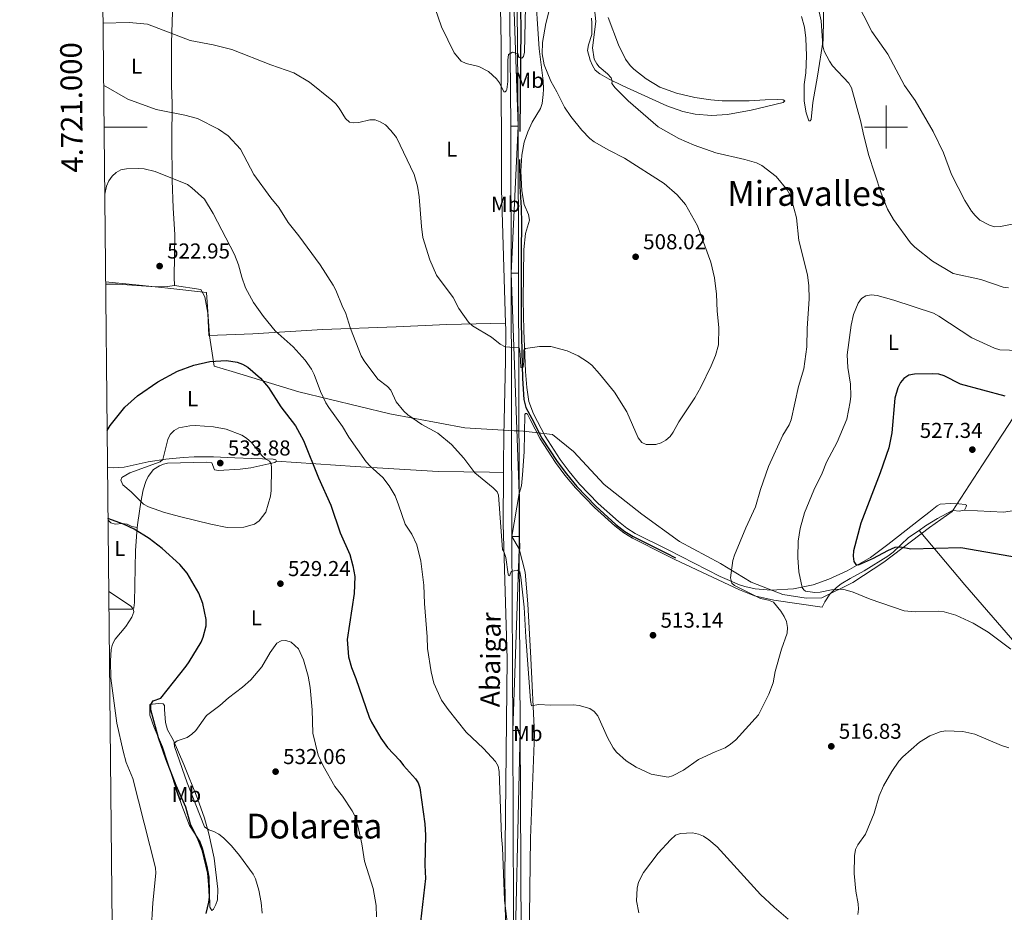
# Model space of a CAD drawing. Units: metres. Extents: x 569247 to 573732, y 719338 to 722354.
# Drawn here: x 570098 to 570555, y 720636 to 721050 of the extents above; entities that cross this region are included whole.
import ezdxf
from ezdxf.enums import TextEntityAlignment as Align

# ---------------------------------------------------------------- set-up
doc = ezdxf.new("R2010")
doc.units = ezdxf.units.M
doc.header["$MEASUREMENT"] = 0
doc.linetypes.add('DGN Style 3', pattern=[68.082476, 48.63034, -19.452136])
for name, color, linetype, lineweight in [('Carátula', 7, 'Continuous', 0), ('Divisiones administrativas específicas', 7, 'Continuous', 0), ('Elementos auxiliares', 7, 'Continuous', 0), ('Entidades rústicas y varios', 7, 'Continuous', 0), ('Hidrografía', 7, 'Continuous', 0), ('Relieve y altimetría', 7, 'Continuous', 0), ('Textos de rotulación', 7, 'Continuous', 0), ('Viales y ferrocarril', 7, 'Continuous', 0)]:
    doc.layers.add(name, color=color, linetype=linetype, lineweight=lineweight)
doc.styles.add('Style-Arial', font='txt')
doc.styles.add('Style-Arial Narrow', font='txt')
doc.styles.add('Style-ariali', font='ariali.shx', dxfattribs={"bigfont": 'arialibig.shx'})
doc.styles.add('Style-FANCY', font='FANCY.shx')
doc.styles.add('Style-Times New Roman', font='txt')

# ---------------------------------------------------------------- blocks, each defined once
blk = doc.blocks.new('5PATER_1')
at = {"layer": 'Relieve y altimetría', "linetype": 'Continuous', "lineweight": 0}
h = blk.add_hatch(color=250, dxfattribs=at)
edge = h.paths.add_edge_path()
edge.add_ellipse((0, 0), major_axis=(-1.1, -1.11), ratio=0.999422, start_angle=0, end_angle=360)

msp = doc.modelspace()

# ---------------------------------------------------------------- linework, layer by layer
at = {"layer": 'Carátula', "color": 7, "linetype": 'Continuous', "lineweight": 0}
for p, q in [((570500, 720990), (570500, 721010)), ((570137.192, 721000), (570157.192, 721000)), ((570490, 721000), (570510, 721000))]:
    msp.add_line(p, q, dxfattribs=at)
msp.add_3dface([(569277.463, 719337.953), (573732.219, 719384.133), (573701.431, 722353.985), (569246.676, 722307.805)], dxfattribs=at)
at = {"layer": 'Divisiones administrativas específicas', "color": 250, "linetype": 'Continuous', "lineweight": 0, "ltscale": 0.5}
msp.add_polyline3d([(570137.917, 720928.151, 521.11), (570137.93, 720928.152, 521.111), (570154.958, 720926.522, 522.225), (570166.754, 720925.214, 522.808), (570184.76, 720923.217, 523.02), (570185.938, 720905.473, 524.53), (570186.091, 720903.173, 524.799), (570188.218, 720889.111, 525.368), (570196.639, 720886.563, 525.742), (570227.563, 720877.205, 522.39), (570269.806, 720866.999, 516.052), (570304.617, 720860.477, 514.027), (570327.396, 720859.085, 511.786), (570329.766, 720858.99, 511.785), (570331.849, 720858.906, 511.928), (570345.222, 720857.355, 511.713), (570355.008, 720849.52, 511.67), (570369.234, 720834.139, 511.634), (570386.741, 720820.339, 511.834), (570404.23, 720807.681, 512.783), (570423.206, 720797.461, 514.552), (570437.454, 720788.812, 515.656), (570452.037, 720783.091, 517.148), (570462.871, 720781.369, 518.234), (570470.243, 720781.494, 518.523), (570484.625, 720788.596, 520.862), (570498.97, 720798.111, 522.866), (570520.077, 720814.217, 525.942), (570530.64, 720821.635, 526.806), (570544.666, 720843.337, 526.944), (570563.539, 720872.233, 524.566)], dxfattribs=at)
at = {"layer": 'Elementos auxiliares', "color": 250, "linetype": 'Continuous', "lineweight": 0}
msp.add_3dface([(570149.91, 719741.06), (570126.54, 722054.36), (573542.17, 722089.75), (573566.68, 719776.48)], dxfattribs=at)
at = {"layer": 'Entidades rústicas y varios', "color": 92, "linetype": 'Continuous', "lineweight": 0}
for points in [[(570167.269, 721162.779, 497.018), (570167.453, 721144.676, 498.124), (570167.376, 721124.009, 500.688), (570168.169, 721107.056, 502.504), (570168.813, 721085.245, 504.358), (570169.248, 721063.254, 507.695), (570168.415, 721039.032, 510.68), (570168.505, 721019.194, 513.321), (570168.817, 721010.978, 514.751), (570168.588, 720994.09, 516.837), (570168.846, 720975.144, 520.082), (570169.307, 720962.511, 521.975), (570170.102, 720950.056, 522.743), (570169.764, 720930.336, 522.787), (570169.804, 720926.503, 522.787)], [(570465.226, 721003.468, 519.083), (570465.956, 721011.408, 518.648), (570468.149, 721023.584, 516.866), (570470.79, 721040.356, 515.073), (570471.177, 721061.208, 512.44), (570470.437, 721069.152, 511.298), (570469.035, 721075.75, 510.329), (570467.586, 721080.482, 509.664), (570463.904, 721088.811, 508.736), (570460.446, 721095.438, 508.371), (570455.626, 721103.69, 508.182), (570449.655, 721113.028, 508.019), (570447.058, 721116.341, 507.923), (570444.97, 721117.759, 507.802), (570436.434, 721119.12, 507.73), (570431.738, 721120.782, 508.163), (570427.409, 721123.344, 508.482), (570418.019, 721130.081, 509.034), (570404.773, 721137.064, 509.902), (570396.485, 721141.098, 510.29), (570390.85, 721142.622, 510.11)], [(570319.552, 721135.357, 501.052), (570320.144, 721109.362, 500.918), (570320.562, 721089.379, 501.498), (570321.479, 721038.582, 504.112), (570321.642, 720971.03, 506.962), (570323.493, 720909.021, 509.531)], [(570337.107, 721066.773, 507.42), (570339.033, 721036.316, 508.906), (570340.862, 721021.415, 509.538), (570341.075, 721017.52, 509.679), (570340.909, 721015.031, 509.601), (570340.43, 721010.918, 508.906), (570339.657, 721008.621, 508.478), (570335.831, 721002.227, 507.201), (570333.778, 720997.712, 506.41), (570332.152, 720993.004, 506.021), (570331.02, 720987.01, 506.117), (570330.593, 720979.53, 506.582), (570331.045, 720970.435, 507.17), (570332.167, 720964.052, 507.36), (570334.075, 720959.44, 507.467), (570334.608, 720956.848, 507.36), (570332.762, 720950.657, 507.07), (570331.896, 720943.208, 507.327), (570331.641, 720919.813, 508.166), (570331.969, 720905.55, 508.959), (570332.781, 720886.565, 510.935), (570333.356, 720879.104, 511.312), (570334.262, 720872.708, 511.722), (570336.358, 720866.959, 512.002), (570341.829, 720856.563, 511.871), (570348.784, 720845.754, 512.072), (570353.033, 720840.103, 512.157), (570357.841, 720834.355, 512.069), (570366.501, 720825.323, 512.169), (570375.821, 720816.941, 512.31), (570379.752, 720813.825, 512.321), (570383.584, 720811.456, 512.336), (570398.857, 720803.767, 512.529), (570423.081, 720791.528, 514.591), (570432.026, 720787.625, 515.186), (570434.438, 720786.782, 515.358), (570439.308, 720785.709, 515.802), (570446.752, 720785.166, 517.167), (570456.997, 720785.802, 519.264), (570466.11, 720787.66, 521.033), (570473.518, 720790.138, 522.401), (570481.955, 720794.11, 523.833), (570492.713, 720800.318, 525.143), (570500.855, 720806.29, 526.423), (570516.399, 720818.483, 529.323), (570519.895, 720821.187, 529.776), (570523.781, 720824.209, 529.678), (570525.101, 720825.029, 529.535), (570529.932, 720825.309, 529.039), (570533.691, 720825.202, 528.536), (570536.688, 720824.852, 527.892), (570537.318, 720824.475, 527.699), (570537.216, 720823.73, 527.554), (570536.396, 720822.171, 526.974)], [(570363.409, 721050.586, 512.899), (570363.528, 721048.142, 513.427), (570363.487, 721042.942, 513.189), (570361.9, 721038.069, 513.14), (570361.454, 721035.557, 513.092), (570362.686, 721030.99, 513.092), (570363.841, 721028.501, 513.092), (570365.094, 721026.34, 513.22), (570367.176, 721024.619, 513.523), (570371.475, 721022.18, 514.25), (570377.911, 721019.118, 515.053), (570398.281, 721009.763, 516.872), (570405.745, 721007.218, 517.687), (570411.475, 721006.032, 518.261), (570418.968, 721005.409, 518.682), (570426.467, 721005.824, 519.044), (570437.466, 721007.765, 519.969), (570452.246, 721011.423, 520.919), (570452.993, 721012.088, 521.16), (570452.212, 721012.56, 521.45), (570449.814, 721012.777, 522.141), (570443.97, 721012.564, 523.51), (570436.545, 721012.137, 524.46), (570423.89, 721012.181, 524.595), (570418.652, 721012.593, 524.383), (570411.26, 721013.767, 524.001), (570402.752, 721015.69, 523.261), (570395.114, 721018.487, 522.444), (570388.745, 721022.324, 521.617), (570383.045, 721026.808, 521.159), (570381.288, 721028.58, 521.104), (570379.171, 721031.454, 520.919), (570375.888, 721038.165, 520.214), (570371.049, 721050.813, 519.083)], [(570460.716, 721051.268, 520.58), (570462.2, 721046.288, 520.242), (570462.794, 721041.164, 520.242), (570463.065, 721032.975, 520.242), (570462.741, 721025.158, 520.468), (570462.044, 721019.805, 520.87), (570462.024, 721012.058, 520.725), (570462.882, 721006.566, 520.291), (570464.227, 721002.943, 519.228), (570464.848, 721002.863, 519.179), (570465.226, 721003.468, 519.083)], [(570169.804, 720926.503, 522.787), (570166.602, 720926.057, 522.757), (570161.009, 720925.866, 522.555), (570143.565, 720927.024, 521.582), (570137.928, 720927.105, 521.234)], [(570169.804, 720926.503, 522.787), (570182.161, 720924.691, 523.293), (570184.004, 720921.218, 523.293), (570185.417, 720913.688, 523.546), (570185.844, 720903.32, 524.811), (570206.233, 720903.989, 522.661), (570238.55, 720906.002, 516.462), (570272.642, 720907.354, 513.426), (570296.231, 720908.427, 511.611), (570323.493, 720909.021, 509.531)], [(570323.493, 720909.021, 509.531), (570323.58, 720906.11, 509.652), (570323.475, 720891.572, 510.432), (570322.643, 720856.683, 513.216), (570322.538, 720843.417, 513.688), (570322.508, 720839.739, 513.819)], [(570329.765, 720829.915, 513.164), (570330.811, 720833.584, 512.744), (570331.273, 720838.575, 512.754), (570332.072, 720849.304, 512.11), (570332.446, 720866.648, 511.885), (570332.653, 720867.149, 511.885), (570333.198, 720867.14, 511.933), (570333.706, 720866.71, 511.933), (570334.842, 720864.294, 511.982), (570339.597, 720855.261, 511.871), (570346.664, 720844.278, 512.072), (570351.01, 720838.498, 512.157), (570355.917, 720832.631, 512.069), (570364.704, 720823.467, 512.169), (570374.154, 720814.968, 512.31), (570378.266, 720811.708, 512.321), (570382.322, 720809.201, 512.336), (570397.694, 720801.462, 512.529), (570401.99, 720799.291, 513.495), (570432.053, 720785.24, 514.334), (570439.009, 720782.438, 514.703), (570447.924, 720780.424, 515.201), (570470.321, 720777.179, 517.215), (570471.558, 720779.748, 517.548), (570473.953, 720783.288, 518.26), (570476.928, 720786.357, 519.206), (570479.19, 720788.094, 519.952), (570483.382, 720790.561, 521.162), (570489.838, 720794.139, 522.336), (570500.751, 720800.823, 523.303), (570503.229, 720802.755, 523.781), (570510.442, 720809.474, 525.38), (570515.301, 720812.822, 525.76)], [(570217.186, 720844.906, 529.084), (570216.922, 720845.517, 528.814), (570215.675, 720845.916, 528.814), (570205.832, 720846.158, 530.536), (570197.88, 720846.472, 531.404), (570187.909, 720846.91, 531.952), (570178.939, 720846.921, 531.97), (570173.947, 720846.642, 531.658), (570165.875, 720845.839, 530.396), (570157.707, 720844.585, 528.929), (570146.485, 720842.214, 527.036), (570141.512, 720841.89, 526.618), (570138.787, 720842.098, 526.246)], [(570152.583, 720814.148, 525.684), (570152.833, 720816.578, 526.237), (570154.189, 720825.925, 529.704), (570155.39, 720831.721, 530.295), (570156.588, 720835.527, 530.629), (570157.595, 720837.843, 530.921), (570160.118, 720841.125, 531.325), (570162.88, 720842.871, 531.232), (570164.711, 720843.581, 531.492), (570166.626, 720844.019, 531.982), (570184.545, 720844.508, 533.016), (570187.183, 720844.166, 533.141), (570188.508, 720840.893, 533.295), (570190.34, 720840.602, 533.063), (570200.301, 720841.249, 532.286), (570205.245, 720841.854, 531.787), (570216.367, 720844.296, 529.47), (570217.186, 720844.906, 529.084)], [(570217.186, 720844.906, 529.084), (570253.657, 720842.446, 521.115), (570292.234, 720840.213, 517.193), (570316.09, 720839.903, 516.121), (570322.508, 720839.739, 513.819)], [(570322.508, 720839.739, 513.819), (570322.319, 720815.692, 514.675), (570324.268, 720753.253, 516.745), (570323.204, 720652, 519.92), (570323.83, 720597.403, 521.821)], [(570592.758, 720826.971, 523.179), (570554.545, 720821.232, 525.962), (570536.396, 720822.171, 526.974)], [(570536.396, 720822.171, 526.974), (570533.959, 720821.773, 526.881), (570531.355, 720822.062, 526.863), (570530.565, 720821.85, 526.829), (570523.914, 720818.431, 526.392), (570518.322, 720814.904, 525.996), (570515.301, 720812.822, 525.76)], [(570139.034, 720817.596, 524.887), (570140.374, 720816.326, 524.911), (570142.429, 720815.763, 524.911), (570145.608, 720815.972, 524.95), (570147.903, 720815.724, 525.027), (570150.129, 720814.577, 525.723), (570152.583, 720814.148, 525.684)], [(570139.452, 720776.286, 520.126), (570142.329, 720776.266, 520.463), (570150.101, 720776.268, 520.932), (570150.978, 720776.972, 520.932), (570151.337, 720779.444, 521.175), (570151.837, 720803.5, 524.492), (570152.583, 720814.148, 525.684)], [(570641.594, 720663.542, 523.299), (570635.708, 720673.42, 523.046), (570610.154, 720702.146, 521.655), (570580.937, 720736.408, 520.01), (570536.504, 720787.522, 522.54), (570515.301, 720812.822, 525.76)], [(570329.84, 720804.298, 514.331), (570332.55, 720793.487, 514.826), (570333.859, 720778.703, 515.156), (570335.205, 720753.5, 515.733), (570336.924, 720718.351, 516.476), (570335.047, 720670.027, 517.631), (570334.428, 720622.314, 519.116), (570333.94, 720547.168, 521.673), (570334.388, 720489.527, 523.901), (570335.727, 720469.071, 525.633), (570337.913, 720456.161, 526.541), (570340.941, 720446.515, 527.118), (570341.928, 720435.195, 528.108), (570341.409, 720419.437, 529.428), (570338.982, 720405.83, 530.666), (570336.35, 720395.69, 531.573), (570335.349, 720385.028, 531.736), (570332.492, 720378.867, 532.345)], [(570169.251, 720715.591, 529.779), (570174.253, 720704.173, 530.681), (570180.622, 720688.428, 531.001), (570183.863, 720679.267, 530.597), (570185.863, 720672.082, 529.872), (570188.267, 720660.694, 529.016), (570189.959, 720646.419, 528.161), (570189.784, 720641.378, 527.847), (570189.1, 720639.195, 527.074), (570188.042, 720637.126, 526.688), (570187.257, 720636.425, 526.224), (570186.285, 720638.069, 525.606), (570185.933, 720651.991, 525.296), (570185.102, 720656.914, 525.319), (570182.946, 720665.326, 525.406), (570181.768, 720668.31, 525.452), (570176.867, 720675.847, 525.374), (570173.249, 720685.136, 524.555), (570170.428, 720693.385, 524.359), (570164.245, 720712.406, 524.835), (570160.496, 720721.447, 525.307), (570158.491, 720727.176, 524.834), (570158.424, 720731.998, 524.524), (570162.287, 720732.526, 525.644), (570164.599, 720732.348, 526.379), (570165.236, 720731.623, 526.765), (570165.288, 720729.708, 526.843), (570165.635, 720723.657, 528.465), (570166.651, 720720.345, 528.774), (570169.251, 720715.591, 529.779)]]:
    msp.add_polyline3d(points, dxfattribs=at)
at = {"layer": 'Hidrografía', "color": 142, "linetype": 'DGN Style 3', "lineweight": 25}
msp.add_polyline3d([(570330.051, 721136.234, 500.628), (570329.66, 721088.79, 502.578), (570330.105, 721071.326, 503.623), (570330.501, 721046.542, 504.669), (570329.955, 720984.881, 506.398), (570330.117, 720972.391, 506.86), (570330.681, 720962.534, 506.57), (570330.859, 720955.337, 506.739), (570330.64, 720942.216, 507.15), (570330.764, 720908.897, 508.747), (570331.271, 720883.339, 510.435), (570331.909, 720873.509, 511.16), (570332.859, 720869.85, 511.498), (570335.586, 720864.685, 511.595), (570340.324, 720855.685, 511.484), (570347.354, 720844.758, 511.685), (570351.669, 720839.02, 511.77), (570356.543, 720833.192, 511.682), (570365.289, 720824.071, 511.782), (570374.696, 720815.61, 511.923), (570378.749, 720812.397, 511.934), (570382.732, 720809.935, 511.949), (570398.072, 720802.212, 512.142), (570402.369, 720800.041, 512.506)], dxfattribs=at)
at = {"layer": 'Relieve y altimetría', "color": 30, "linetype": 'Continuous', "lineweight": 0, "flags": 128}
for points, elevation in [([(570464.226, 720926.381), (570463.61, 720931.474), (570459.588, 720947.311), (570458.435, 720957.873), (570456.219, 720965.893), (570455.301, 720968.68), (570454.152, 720970.904), (570449.026, 720977.043), (570442.397, 720982.188), (570439.937, 720983.336), (570434.434, 720984.951), (570421.064, 720988.01), (570410.994, 720991.527), (570403.793, 720994.665), (570394.239, 721000.058), (570380.343, 721012.101), (570374.338, 721018.124), (570372.793, 721020.151), (570372.913, 721021.33), (570372.437, 721022.801), (570370.783, 721024.758), (570366.948, 721027.956), (570365.778, 721029.347), (570364.61, 721031.557), (570363.763, 721036.773), (570365.41, 721049.04), (570362.125, 721079.526)], 515), ([(570333.003, 721069.936), (570332.273, 721034.757), (570331.778, 721032.67), (570330.993, 721031.997), (570329.812, 721032.209), (570329.547, 721032.789), (570329.359, 721033.897), (570326.698, 721034.781), (570324.822, 721033.577), (570324.52, 721031.099), (570324.514, 721021.071), (570324.024, 721017.433), (570323.775, 721016.719), (570323.322, 721016.334), (570322.64, 721016.407), (570320.634, 721020.433), (570319.309, 721022.309), (570315.526, 721025.764), (570311.087, 721028.065), (570305.145, 721029.53), (570302.875, 721030.578), (570299.694, 721034.467), (570293.692, 721046.565), (570289.435, 721059.238)], 505), ([(570486.041, 721059.087), (570493.391, 721044.306), (570500.741, 721033.741), (570508.579, 721019.303), (570513.457, 721012.236), (570521.802, 720997.852), (570526.643, 720988.095), (570530.289, 720977.942), (570536.525, 720965.847), (570539.691, 720961.015), (570541.266, 720958.99), (570543.495, 720956.859), (570547.959, 720954.424), (570550.373, 720953.76), (570553.139, 720953.788), (570558.458, 720954.888)], 510), ([(570136.705, 721048.136), (570148.92, 721048.573), (570157.291, 721047.715), (570177.189, 721040.16), (570187.81, 721038.137), (570196.531, 721035.993), (570214.609, 721028.824), (570225.203, 721025.075), (570232.518, 721020.782), (570242.888, 721012.434), (570244.789, 721010.722), (570246.344, 721008.764), (570249.268, 721003.947), (570251.141, 721002.292), (570252.844, 721002.002), (570255.342, 721002.092), (570260.506, 721003.381), (570263.004, 721003.296), (570265.36, 721002.442), (570267.806, 721001.08), (570270.245, 720998.318), (570272.935, 720995.211), (570281.057, 720977.913), (570282.546, 720972.544), (570283.445, 720967.611), (570284.431, 720953.824), (570285.15, 720948.801), (570288.383, 720938.412), (570291.409, 720931.295), (570299.111, 720920.882), (570301.765, 720915.856), (570306.203, 720909.524), (570308.193, 720907.695), (570316.97, 720902.477), (570321.014, 720899.287), (570323.315, 720898.052), (570329.685, 720897.474), (570330.004, 720897.144), (570330.283, 720894.656), (570330.604, 720888.376), (570331.008, 720888.327), (570331.676, 720888.749), (570331.983, 720891.244), (570331.928, 720896.392), (570332.786, 720897.226), (570339.243, 720898.189), (570344.452, 720898.129), (570352.089, 720896.176), (570357.108, 720893.802), (570361.469, 720891.114), (570363.46, 720889.443), (570367.034, 720885.559), (570374.048, 720877.009), (570379.682, 720867.931), (570384.981, 720855.855), (570386.755, 720853.664), (570388.704, 720852.639), (570393.155, 720852.74), (570395.701, 720853.465), (570397.898, 720854.656), (570399.789, 720856.432), (570401.304, 720858.42), (570403.907, 720863.219), (570411.236, 720874.299), (570414.115, 720879.252), (570418.895, 720889.137), (570420.853, 720894.052), (570422.315, 720898.946), (570422.389, 720906.934), (570421.669, 720914.546), (570421.371, 720922.494), (570420.402, 720929.988), (570418.762, 720937.31), (570412.456, 720954.107), (570406.885, 720964.021), (570403.142, 720968.568), (570397.02, 720973.832), (570378.626, 720985.616), (570371.351, 720989.294), (570364.617, 720993.195), (570362.626, 720994.708), (570358.929, 720998.545), (570353.752, 721004.905), (570350.76, 721009.162), (570347.288, 721016.376), (570344.484, 721021.211), (570341.355, 721028.786), (570340.492, 721033.888), (570340.53, 721039.152), (570342.204, 721048.073), (570343.498, 721053.444)], 510), ([(570468.124, 721056.817), (570469.825, 721049.31), (570470.696, 721037.725), (570471.301, 721035.227), (570473.692, 721030.535), (570475.217, 721028.462), (570482.785, 721020.348), (570483.956, 721018.135), (570488.36, 721002.356), (570489.308, 720997.276), (570491.796, 720987.258), (570497.754, 720969.258), (570500.624, 720961.957), (570503.434, 720957.146), (570511.4, 720946.231), (570513.295, 720944.329), (570521.571, 720937.73), (570531.091, 720931.982), (570543.962, 720929.231), (570554.321, 720925.741), (570556.789, 720925.328)], 515), ([(570136.996, 721019.397), (570148.263, 721012.916), (570161.404, 721008.082), (570174.65, 721005.512), (570180.598, 721003.908), (570190.251, 720999.034), (570194.732, 720995.909), (570200.487, 720989.722), (570206.7, 720978.021), (570214.643, 720967.086), (570218.337, 720962.712), (570222.637, 720955.684), (570227.579, 720949.589), (570237.47, 720936.086), (570243.419, 720926.557), (570244.685, 720924.303), (570247.992, 720916.229), (570249.261, 720913.882), (570251.541, 720906.509), (570256.46, 720893.895), (570257.876, 720891.539), (570264.276, 720883.056), (570268.632, 720879.678), (570270.319, 720877.832), (570272.771, 720872.546), (570276.241, 720868.163), (570278.119, 720866.514), (570284.6, 720861.917), (570292.074, 720857.899), (570298.315, 720852.748), (570304.168, 720846.385), (570309.208, 720839.56), (570317.663, 720832.581), (570319.544, 720830.688), (570320.269, 720829.162), (570322.066, 720804.036), (570322.713, 720803.066), (570323.629, 720800.34), (570324.696, 720792.514), (570325.027, 720791.782), (570325.421, 720792.072), (570326.053, 720793.699), (570328.868, 720794.436), (570330.141, 720793.542), (570330.576, 720791.073), (570332.06, 720777.183), (570332.86, 720763.37), (570335.092, 720733.988), (570335.506, 720731.495), (570338.793, 720732.007), (570344.426, 720731.76), (570355.044, 720731.889), (570357.589, 720731.593), (570362.55, 720730.162), (570364.65, 720728.809), (570366.34, 720726.829), (570370.805, 720716.704), (570373.45, 720712.018), (570374.913, 720709.984), (570379.477, 720705.918), (570383.991, 720702.926), (570391.076, 720699.673), (570398.88, 720698.326), (570400.994, 720699.008), (570406.084, 720701.571), (570413.021, 720706.54), (570420.741, 720710.11), (570425.409, 720711.899), (570427.863, 720713.592), (570430.288, 720715.682), (570440.801, 720727.315), (570445.682, 720736.925), (570447.551, 720742.097), (570448.479, 720747.301), (570451.473, 720757.723), (570454.061, 720765.229), (570454.241, 720767.724), (570453.747, 720770.602), (570452.798, 720772.915), (570451.23, 720775.308), (570447.729, 720779.518), (570445.444, 720780.467), (570441.8, 720781.291), (570429.667, 720787.306), (570428.411, 720788.411), (570427.806, 720790.852), (570428.889, 720798.866), (570429.625, 720801.336), (570434.87, 720814.019), (570439.396, 720823.733), (570441.693, 720831.788), (570445.49, 720842.555), (570452.167, 720857.014), (570454.971, 720861.859), (570455.942, 720864.163), (570459.33, 720879.682), (570461.876, 720887.738), (570463.239, 720898.079), (570463.361, 720906.497), (570464.313, 720920.321), (570464.226, 720926.381)], 515), ([(570137.507, 720968.784), (570138.263, 720972.49), (570139.381, 720975.042), (570140.898, 720977.278), (570142.832, 720978.968), (570145.019, 720980.183), (570147.684, 720980.609), (570153.204, 720980.76), (570155.836, 720980.614), (570160.912, 720979.406), (570175.851, 720973.264), (570177.992, 720971.806), (570183.76, 720966.603), (570187.756, 720959.889), (570197.648, 720940.856), (570199.522, 720936.048), (570201.083, 720930.312), (570202.863, 720925.459), (570206.532, 720918.542), (570211.24, 720912.052), (570216.63, 720905.507), (570224.981, 720898.009), (570230.462, 720891.891), (570233.374, 720887.615), (570234.625, 720885.201), (570237.684, 720877.305), (570240.145, 720871.991), (570241.489, 720869.883), (570247.876, 720861.052), (570250.806, 720856.147), (570258.75, 720844.615), (570260.625, 720842.608), (570266.513, 720837.447), (570269.533, 720833.455), (570272.307, 720828.914), (570273.732, 720824.699), (570276.965, 720815.795), (570279.921, 720811.028), (570282.251, 720806.089), (570284.152, 720798.578), (570285.602, 720787.376), (570285.853, 720778.908), (570287.169, 720763.458), (570287.282, 720758.105), (570288.896, 720747.199), (570290.169, 720741.977), (570293.769, 720734.135), (570296.78, 720729.704), (570305.238, 720719.182), (570313.241, 720711.698), (570318.803, 720705.615), (570320.105, 720703.457), (570320.579, 720701.028), (570321.534, 720670.87), (570322.089, 720665.694), (570322.938, 720641.243), (570325.168, 720623.429)], 520), ([(570557.88, 720757.799), (570547.396, 720765.586), (570540.361, 720769.83), (570532.435, 720773.58), (570526.933, 720775.008), (570524.354, 720775.396), (570513.599, 720775.077), (570508.337, 720775.466), (570492.692, 720780.874), (570484.809, 720784.184), (570479.988, 720785.543), (570474.729, 720785.309), (570469.496, 720784.225), (570467.004, 720784.05), (570462.689, 720784.679), (570461.795, 720785.204), (570461.082, 720786.296), (570459.512, 720793.646), (570459.092, 720800.339), (570459.23, 720807.854), (570460.129, 720813.712), (570462.116, 720820.945), (570466.447, 720831.521), (570470.304, 720839.403), (570472.316, 720844.566), (570477.382, 720853.827), (570481.856, 720864.397), (570483.376, 720872.461), (570483.582, 720875.072), (570483.493, 720880.748), (570482.284, 720888.425), (570481.975, 720894.279), (570483.829, 720908.041), (570484.954, 720912.976), (570487.054, 720918.221), (570488.568, 720920.369), (570490.571, 720921.666), (570493.033, 720922.116), (570495.917, 720921.855), (570503.635, 720919.727), (570521.948, 720913.626), (570524.473, 720912.277), (570539.849, 720902.116), (570550.312, 720897.329), (570552.72, 720896.632), (570561.696, 720896.243)], 520), ([(570172.882, 720819.177), (570165.254, 720821.168), (570157.802, 720823.813), (570155.502, 720824.971), (570149.786, 720830.742), (570145.889, 720834.019), (570144.913, 720836.084), (570145.465, 720837.398), (570149.089, 720839.555), (570163.235, 720844.674), (570164.442, 720845.758), (570166.729, 720855.064), (570167.905, 720857.352), (570169.648, 720859.223), (570171.903, 720860.489), (570176.984, 720861.413), (570179.663, 720861.507), (570188.032, 720860.858), (570193.902, 720859.87), (570201.073, 720857.072), (570203.207, 720855.615), (570205.572, 720853.565), (570210.336, 720847.573), (570212.301, 720845.892), (570213.933, 720844.977), (570214.71, 720843.668), (570214.853, 720841.786), (570214.762, 720831.302), (570214.459, 720828.758), (570212.217, 720821.247), (570209.17, 720817.207), (570207.066, 720815.703), (570201.992, 720814.327), (570194.293, 720814.133), (570186.808, 720815.666), (570172.882, 720819.177)], 530), ([(570158.978, 720626.679), (570159.75, 720640.041), (570161.193, 720653.73), (570161.136, 720656.229), (570150.588, 720697.722), (570147.417, 720705.197), (570146.059, 720710.338), (570143.169, 720723.357), (570140.411, 720744.231), (570140.196, 720752.295), (570140.486, 720757.651), (570141.114, 720760.07), (570142.334, 720762.302), (570147.285, 720768.191), (570150.011, 720772.623), (570150.968, 720774.998), (570150.649, 720776.505), (570149.406, 720777.894), (570139.369, 720784.469)], 520), ([(570210.537, 720635.22), (570210.078, 720640.208), (570209.048, 720645.854), (570207.392, 720651.128), (570206.311, 720653.385), (570200.041, 720662.052), (570196.315, 720666.477), (570192.629, 720670.182), (570190.418, 720671.947), (570188.191, 720673.155), (570185.791, 720673.864), (570183.733, 720675.299), (570175.759, 720695.725), (570169.884, 720712.644), (570169.752, 720714.094), (570171.177, 720715.152), (570175.737, 720716.804), (570177.989, 720718.271), (570179.752, 720720.044), (570184.712, 720727.015), (570190.948, 720731.638), (570194.868, 720735.15), (570201.491, 720740.109), (570205.346, 720743.539), (570210.393, 720749.485), (570214.265, 720756.157), (570217.302, 720760.536), (570219.436, 720761.675), (570221.568, 720761.732), (570223.998, 720761.024), (570227.443, 720757.88), (570229.752, 720752.798), (570231.919, 720745.252), (570232.85, 720739.922), (570233.71, 720729.565), (570234.021, 720718.752), (570236.535, 720708.477), (570238.878, 720703.615), (570244.241, 720693.96), (570247.768, 720689.463), (570252.339, 720682.721), (570253.482, 720680.433), (570255.148, 720675.159), (570256.799, 720667.381), (570258.004, 720659.312), (570262.081, 720646.714), (570263.499, 720638.774), (570263.607, 720633.583)], 530), ([(570486.86, 720634.624), (570487.188, 720637.102), (570487.022, 720639.634), (570485.953, 720645.393), (570485.15, 720653.69), (570485.281, 720661.798), (570485.78, 720664.782), (570486.966, 720666.983), (570490.487, 720671.913), (570494.418, 720681.617), (570496.766, 720689.669), (570498.774, 720694.369), (570502.661, 720700.955), (570505.998, 720705.798), (570507.74, 720707.726), (570515.577, 720714.632), (570520.285, 720717.525), (570525.066, 720719.353), (570527.577, 720719.875), (570535.575, 720719.518), (570541.22, 720718.335), (570553.529, 720713.078), (570557.012, 720711.963)], 520), ([(570385.259, 720635.437), (570384.171, 720640.929), (570384.581, 720646.844), (570385.184, 720649.589), (570387.4, 720654.13), (570394.265, 720663.151), (570399.958, 720669.336), (570402.276, 720671.398), (570404.626, 720672.272), (570410.2, 720672.472), (570412.939, 720671.904)], 520), ([(570412.939, 720671.904), (570415.24, 720670.924), (570417.718, 720669.292), (570421.621, 720665.974), (570441.71, 720643.968), (570448.061, 720638.052), (570454.629, 720632.493)], 520)]:
    msp.add_lwpolyline(points, dxfattribs=dict(at, elevation=elevation))
at = {"layer": 'Relieve y altimetría', "color": 30, "linetype": 'Continuous', "lineweight": 30, "elevation": 525, "flags": 128}
for points in [[(570138.614, 720859.217), (570140.058, 720861.522), (570146.774, 720870.016), (570152.657, 720875.253), (570162.215, 720881.751), (570171.264, 720886.785), (570178.888, 720889.585), (570186.332, 720891.267), (570193.983, 720891.627), (570199, 720890.97), (570201.415, 720890.032), (570203.927, 720888.584), (570209.767, 720883.424), (570213.453, 720879.223), (570219.174, 720870.225), (570225.958, 720861.346), (570229.725, 720854.582), (570236.665, 720837.214), (570242.398, 720824.589), (570246.729, 720811.731), (570251.243, 720801.652), (570252.644, 720796.387), (570253.488, 720791.401), (570253.27, 720783.526), (570250.061, 720762.245), (570250.677, 720754.223), (570251.952, 720749.198), (570254.026, 720744.148), (570260.165, 720726.256), (570261.311, 720723.912), (570265.662, 720716.408), (570268.693, 720712.088), (570274.356, 720706.042), (570276.16, 720703.785), (570281.726, 720697.608), (570282.932, 720695.776), (570283.714, 720693.427), (570285.994, 720676.767), (570286.28, 720671.414), (570286.037, 720657.514), (570286.272, 720651.285), (570284.062, 720631.168)], [(570555.211, 720875.075), (570534.467, 720880.651), (570526.934, 720884.537), (570524.437, 720885.267), (570521.583, 720885.554), (570513.239, 720885.306), (570510.592, 720884.857), (570508.285, 720883.365), (570506.695, 720881.435), (570505.402, 720878.992), (570504.058, 720874.13), (570502.705, 720858.14), (570501.35, 720851.172), (570497.336, 720839.488), (570488.364, 720816.153), (570484.918, 720803.423), (570484.746, 720800.881), (570485.006, 720798.353), (570486.038, 720796.96), (570487.218, 720796.81), (570494.24, 720799.926), (570500.768, 720803.579), (570504.172, 720805.045), (570506.639, 720805.165), (570511.557, 720804.274), (570534.738, 720804.9), (570584.559, 720796.229)], [(570184.632, 720635.062), (570185.882, 720640.382), (570186.124, 720642.872), (570185.879, 720648.606), (570185.37, 720653.756), (570182.817, 720664.168), (570180.843, 720669.311), (570177.34, 720676.576), (570175.074, 720684.421), (570170.713, 720694.504), (570165.88, 720706.844), (570162.514, 720716.56), (570158.826, 720729.602), (570158.972, 720732.097), (570159.923, 720733.713), (570163.535, 720735.077), (570175.322, 720749.83), (570176.757, 720751.877), (570182.257, 720761.054), (570183.206, 720763.365), (570184.56, 720768.624), (570184.608, 720771.443), (570182.954, 720778.974), (570181.236, 720783.688), (570175.683, 720793.064), (570172.36, 720797.088), (570164.216, 720804.507), (570158.089, 720809.135), (570151.239, 720813.436), (570146.167, 720815.805), (570139.026, 720818.393)]]:
    msp.add_lwpolyline(points, dxfattribs=at)
at = {"layer": 'Viales y ferrocarril', "color": 250, "linetype": 'Continuous', "lineweight": 0, "extrusion": (0.931656, 0.019327, 0.362826), "elevation": 545469.237, "flags": 128}
msp.add_lwpolyline([(708845.882, -211832.238), (708825.939, -211831.222), (708820.269, -211830.981)], dxfattribs=at)
at = {"layer": 'Viales y ferrocarril', "color": 250, "linetype": 'Continuous', "lineweight": 0}
for points in [[(570327.829, 721187.283, 499.534), (570327.912, 721166.107, 499.991), (570329.328, 721000.398, 505.924), (570329.536, 720932.169, 508.34), (570329.765, 720829.915, 513.159)], [(570324.73, 721133.262, 501.164), (570325.866, 721000.378, 505.924), (570326.074, 720932.16, 508.34), (570326.348, 720809.956, 514.106), (570326.821, 720720.028, 517.675), (570327.381, 720592.823, 520.076), (570327.667, 720511.323, 522.511), (570326.935, 720481.407, 524.67), (570327.433, 720451.552, 527.748), (570329.05, 720382.689, 532.097), (570328.967, 720367.719, 533.066), (570328.969, 720347.857, 534.679), (570328.647, 720337.067, 535.698), (570328.609, 720327.035, 536.279), (570328.668, 720306.506, 536.982), (570328.794, 720291.123, 536.924), (570329.13, 720268.654, 535.854), (570329.233, 720220.394, 531.438), (570329.256, 720184.367, 529.3), (570329.171, 720149.358, 528.525), (570329.935, 720091.839, 528.745)], [(570329.84, 720804.298, 514.331), (570330.283, 720720.044, 517.675), (570330.843, 720592.836, 520.076), (570331.13, 720511.286, 522.511), (570330.398, 720481.393, 524.67), (570330.895, 720451.621, 527.748), (570332.507, 720382.969, 532.08), (570332.513, 720382.72, 532.097), (570332.492, 720378.867, 532.345)]]:
    msp.add_polyline3d(points, dxfattribs=at)

# ---------------------------------------------------------------- block references
at = {"layer": 'Relieve y altimetría', "color": 250, "linetype": 'Continuous', "lineweight": 0}
for p in [(570383.824, 720939.782, 508.017), (570162.974, 720935.476, 522.945), (570540.026, 720850.314, 527.342), (570191.108, 720844.089, 533.879), (570219.006, 720788.129, 529.243), (570391.874, 720764.199, 513.138), (570474.589, 720712.656, 516.834), (570216.79, 720700.91, 532.063)]:
    msp.add_blockref('5PATER_1', p, dxfattribs=at)

# ---------------------------------------------------------------- texts
at = {"layer": 'Carátula', "color": 7, "linetype": 'Continuous', "lineweight": 0, "style": 'Style-FANCY'}
msp.add_text('4.721.000', height=10, rotation=90.57881, dxfattribs=at).set_placement((570127.1, 721009.124), align=Align.CENTER)
at = {"layer": 'Entidades rústicas y varios', "color": 92, "linetype": 'Continuous', "lineweight": 0, "style": 'Style-Arial Narrow'}
for s, p in [('L', (570152.33, 721028.263, 512.791)), ('Mb', (570334.458, 721021.681, 507.009)), ('L', (570298.511, 720989.709, 508.082)), ('Mb', (570323.504, 720964.146, 507.206)), ('L', (570503.377, 720900.091, 522.877)), ('L', (570178.276, 720873.953, 527.716)), ('L', (570144.495, 720804.417, 523.62)), ('L', (570207.855, 720772.261, 528.245)), ('Mb', (570333.788, 720718.632, 517.052)), ('Mb', (570175.432, 720690.292, 527.622))]:
    msp.add_text(s, height=7, dxfattribs=at).set_placement(p, align=Align.MIDDLE_CENTER)
at = {"layer": 'Textos de rotulación', "color": 250, "linetype": 'Continuous', "lineweight": 0, "style": 'Style-Times New Roman'}
for s, p in [('Miravalles', (570463.289, 720969.186, 516.812)), ('Dolareta', (570234.723, 720675.647, 530.96))]:
    msp.add_text(s, height=11.5, dxfattribs=at).set_placement(p, align=Align.MIDDLE_CENTER)
at = {"layer": 'Textos de rotulación', "color": 250, "linetype": 'Continuous', "lineweight": 0, "style": 'Style-Arial'}
for s, p in [('508.02', (570387.324, 720943.282, 508.017)), ('522.95', (570166.474, 720938.976, 522.945)), ('527.34', (570515.616, 720855.739, 527.342)), ('533.88', (570194.608, 720847.589, 533.879)), ('529.24', (570222.506, 720791.629, 529.243)), ('513.14', (570395.374, 720767.699, 513.138)), ('516.83', (570478.089, 720716.156, 516.834)), ('532.06', (570220.29, 720704.41, 532.063))]:
    msp.add_text(s, height=7, dxfattribs=at).set_placement(p)
at = {"layer": 'Textos de rotulación', "color": 250, "linetype": 'Continuous', "lineweight": 0, "style": 'Style-ariali'}
msp.add_text('Abaigar', height=9, rotation=89.21513, dxfattribs=at).set_placement((570320.996, 720752.767, 517.045), align=Align.CENTER)

# ---------------------------------------------------------------- meshes
at = {"layer": 'Viales y ferrocarril', "color": 45, "linetype": 'Continuous', "lineweight": 0}
mesh = msp.add_polyface(dxfattribs=at)
corners = [(570332.492, 720378.867, 532.345), (570332.513, 720382.72, 532.097), (570332.507, 720382.969, 532.08), (570330.895, 720451.621, 527.748), (570330.398, 720481.393, 524.67), (570331.13, 720511.286, 522.511), (570330.843, 720592.836, 520.076), (570330.283, 720720.044, 517.675), (570329.84, 720804.298, 514.331), (570329.81, 720809.968, 514.106), (570329.765, 720829.915, 513.159), (570329.536, 720932.169, 508.34), (570329.328, 721000.398, 505.924), (570327.912, 721166.107, 499.991), (570327.829, 721187.283, 499.534), (570327.857, 721237.285, 499.122), (570327.621, 721300.96, 497.312), (570327.55, 721330.383, 495.997), (570327.513, 721387.707, 491.352), (570327.514, 721414.254, 490.072), (570327.589, 721424.096, 489.93), (570327.631, 721429.596, 489.85), (570327.685, 721436.748, 489.746), (570327.792, 721461.793, 489.873), (570326.82, 721520.922, 491.266), (570326.659, 721530.183, 491.35), (570326.617, 721532.599, 491.35), (570326.201, 721556.599, 491.59), (570326.322, 721578.477, 491.723), (570326.402, 721595.97, 491.341), (570326.578, 721635.944, 489.57), (570326.629, 721670.207, 488.537), (570326.424, 721719.912, 487.217), (570326.115, 721743.037, 486.79), (570326.006, 721751.211, 486.64), (570325.963, 721754.506, 486.581), (570325.938, 721755.897, 487.877), (570325.39, 721787.183, 486.416), (570325.066, 721842.15, 486.749), (570325.142, 721918.102, 486.32), (570324.13, 721985.592, 487.056), (570324.135, 722000.804, 487.132), (570324.149, 722036.12, 487.311), (570324.156, 722056.408, 487.104), (570320.693, 722056.372, 487.104), (570320.686, 722036.122, 487.311), (570320.667, 721985.567, 487.056), (570321.679, 721918.078, 486.32), (570321.603, 721842.142, 486.749), (570321.928, 721787.143, 486.416), (570322.391, 721760.712, 486.549), (570322.445, 721757.637, 486.564), (570322.501, 721754.453, 486.581), (570322.678, 721741.112, 486.826), (570322.962, 721719.882, 487.217), (570323.166, 721670.203, 488.537), (570323.116, 721635.955, 489.57), (570322.94, 721595.986, 491.341), (570322.86, 721578.495, 491.723), (570322.738, 721556.579, 491.59), (570323.358, 721520.864, 491.266), (570324.329, 721461.772, 489.873), (570324.223, 721436.769, 489.746), (570324.051, 721414.268, 490.072), (570324.05, 721394.118, 491.352), (570324.05, 721387.706, 491.352), (570324.088, 721330.378, 495.997), (570324.159, 721300.95, 497.312), (570324.394, 721237.28, 499.122), (570324.366, 721187.278, 499.534), (570324.45, 721166.086, 499.991), (570324.608, 721147.375, 500.652), (570324.626, 721145.368, 500.728), (570324.645, 721143.178, 500.851), (570324.73, 721133.262, 501.164), (570325.866, 721000.378, 505.924), (570326.074, 720932.16, 508.34), (570326.348, 720809.956, 514.106), (570326.821, 720720.028, 517.675), (570327.381, 720592.823, 520.076), (570327.667, 720511.323, 522.511), (570326.935, 720481.407, 524.67), (570327.433, 720451.552, 527.748), (570329.05, 720382.689, 532.097), (570328.967, 720367.719, 533.066), (570328.969, 720347.857, 534.679), (570328.647, 720337.067, 535.698), (570328.609, 720327.035, 536.279), (570328.668, 720306.506, 536.982), (570328.794, 720291.123, 536.924), (570329.13, 720268.654, 535.854), (570329.233, 720220.394, 531.438), (570329.256, 720184.367, 529.3), (570329.171, 720149.358, 528.525), (570329.935, 720091.839, 528.478), (570329.974, 720089.76, 528.565), (570330.289, 720087.048, 528.565), (570331.496, 720082.001, 528.614), (570334.357, 720073.817, 528.713), (570337.244, 720066.876, 529.179), (570361.111, 720013.821, 531.294), (570363.544, 720006.946, 531.465), (570368.176, 719991.253, 532.038), (570371.582, 719977.853, 532.581), (570377.005, 719953.678, 534.05), (570381.32, 719934.399, 534.773), (570386.571, 719909.6, 536.861), (570390.993, 719891.605, 537.828), (570394.041, 719880.979, 538.17), (570397.757, 719873.916, 538.724), (570403.179, 719866.049, 539.515), (570408.024, 719860.084, 540.157), (570416.064, 719851.528, 540.667), (570425.001, 719842.582, 541.174), (570497.819, 719771.732, 547.789), (570517.452, 719752.033, 550.331), (570523.044, 719744.928, 552.25), (570527.032, 719744.969, 552.478), (570524.678, 719747.656, 551.337), (570519.532, 719754.607, 550.331), (570499.917, 719773.878, 547.789), (570427.109, 719844.718, 541.174), (570418.219, 719853.616, 540.667), (570410.285, 719862.06, 540.157), (570405.583, 719867.849, 539.515), (570400.329, 719875.472, 538.724), (570396.84, 719882.103, 538.17), (570396.636, 719882.812, 538.526), (570396.016, 719884.973, 538.496), (570393.893, 719892.377, 537.828), (570389.496, 719910.269, 536.861), (570384.252, 719935.038, 534.773), (570379.933, 719954.334, 534.05), (570374.5, 719978.551, 532.581), (570371.07, 719992.048, 532.038), (570366.399, 720007.872, 531.465), (570363.898, 720014.939, 531.294), (570339.998, 720068.068, 529.179), (570337.154, 720074.906, 528.713), (570334.548, 720082.088, 528.614), (570332.969, 720089.373, 528.756), (570332.932, 720092.122, 528.745), (570332.172, 720149.375, 528.525), (570332.257, 720184.365, 529.3), (570332.233, 720220.399, 531.438), (570332.199, 720236.553, 532.915), (570332.13, 720268.68, 535.854), (570331.794, 720291.158, 536.924), (570331.668, 720306.523, 536.982), (570331.61, 720327.034, 536.279), (570331.647, 720337.017, 535.698), (570331.968, 720347.768, 534.679), (570332.106, 720353.722, 534.196), (570332.429, 720367.669, 533.066)]
mesh.append_faces([[corners[k] for k in face] for face in [(118, 116, 117), (44, 42, 43)]], dxfattribs={"vtx0": -1, "color": 45})
mesh.append_faces([[corners[k] for k in face] for face in [(116, 118, 115), (115, 119, 114), (114, 121, 113), (113, 122, 112), (112, 123, 111), (111, 124, 110), (110, 125, 109), (109, 126, 108), (108, 128, 107), (107, 129, 106), (106, 130, 105), (105, 132, 104), (104, 132, 103), (103, 133, 102), (102, 134, 101), (101, 135, 100), (100, 137, 99), (99, 138, 98), (98, 139, 97), (97, 139, 96), (96, 140, 95), (94, 141, 93), (93, 142, 92), (92, 143, 91), (91, 145, 90), (90, 146, 89), (89, 147, 88), (88, 149, 87), (87, 150, 86), (86, 150, 85), (85, 152, 84), (84, 0, 83), (83, 2, 82), (82, 4, 81), (81, 4, 80), (80, 6, 79), (79, 7, 78), (78, 8, 77), (77, 10, 76), (76, 12, 75), (75, 12, 74), (74, 13, 73), (73, 13, 72), (72, 13, 71), (71, 13, 70), (70, 14, 69), (69, 14, 68), (68, 16, 67), (67, 17, 66), (66, 18, 65), (65, 18, 64), (64, 19, 63), (63, 20, 62), (62, 22, 61), (61, 24, 60), (60, 26, 59), (59, 27, 58), (58, 29, 57), (57, 30, 56), (56, 31, 55), (55, 31, 54), (54, 32, 53), (53, 34, 52), (52, 36, 51), (51, 36, 50), (50, 37, 49), (49, 37, 48), (48, 38, 47), (47, 40, 46), (46, 41, 45), (45, 42, 44)]], dxfattribs={"vtx0": -1, "vtx1": -1, "color": 45})
mesh.append_faces([[corners[k] for k in face] for face in [(115, 118, 119), (114, 119, 120), (114, 120, 121), (113, 121, 122), (112, 122, 123), (111, 123, 124), (110, 124, 125), (109, 125, 126), (108, 126, 127), (108, 127, 128), (107, 128, 129), (106, 129, 130), (105, 130, 131), (105, 131, 132), (103, 132, 133), (102, 133, 134), (101, 134, 135), (100, 135, 136), (100, 136, 137), (99, 137, 138), (98, 138, 139), (96, 139, 140), (95, 140, 141), (141, 94, 95), (93, 141, 142), (92, 142, 143), (91, 143, 144), (91, 144, 145), (90, 145, 146), (89, 146, 147), (88, 147, 148), (88, 148, 149), (87, 149, 150), (85, 150, 151), (85, 151, 152), (84, 152, 153), (84, 153, 0), (83, 0, 1), (83, 1, 2), (82, 2, 3), (82, 3, 4), (80, 4, 5), (80, 5, 6), (79, 6, 7), (78, 7, 8), (77, 8, 9), (77, 9, 10), (76, 10, 11), (76, 11, 12), (74, 12, 13), (70, 13, 14), (68, 14, 15), (68, 15, 16), (67, 16, 17), (66, 17, 18), (64, 18, 19), (63, 19, 20), (62, 20, 21), (62, 21, 22), (61, 22, 23), (61, 23, 24), (60, 24, 25), (60, 25, 26), (59, 26, 27), (58, 27, 28), (58, 28, 29), (57, 29, 30), (56, 30, 31), (54, 31, 32), (53, 32, 33), (53, 33, 34), (52, 34, 35), (52, 35, 36), (50, 36, 37), (48, 37, 38), (47, 38, 39), (47, 39, 40), (46, 40, 41), (45, 41, 42)]], dxfattribs={"vtx0": -1, "vtx2": -1, "color": 45})

doc.saveas('drawing.dxf')
